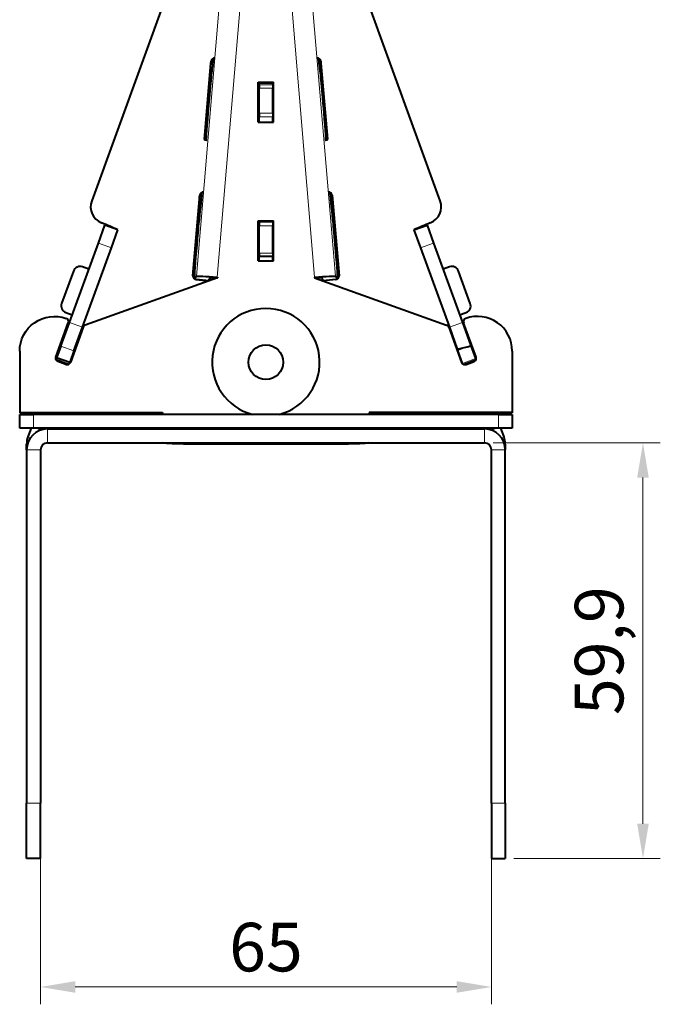
# Model space of a CAD drawing. Units: millimetres. Extents: x 2 to 1189, y 1 to 840.
# Drawn here: x 328 to 374, y 247 to 318 of the extents above; entities that cross this region are included whole.
import ezdxf

# ---------------------------------------------------------------- set-up
doc = ezdxf.new("R2010")
doc.units = ezdxf.units.MM
doc.header["$LTSCALE"] = 12.7
doc.header["$PDMODE"] = 33
doc.header["$PDSIZE"] = 1
for name, color, linetype, lineweight in [('ANNOTATION_TEXT', 7, 'Continuous', 25), ('TANGENT_LINES', 7, 'Continuous', 15), ('Visible', 7, 'Continuous', 40)]:
    doc.layers.add(name, color=color, linetype=linetype, lineweight=lineweight)
doc.styles.add('Onshape-Standard-Dimension', font='txt')
doc.dimstyles.new('Onshape-ISO-25$0', dxfattribs={"dimtxt": 3.5, "dimasz": 2.5, "dimexe": 1.25, "dimexo": 0.625, "dimtad": 1, "dimtxsty": 'Onshape-Standard-Dimension', "dimcen": 2.5, "dimclrd": 7, "dimclre": 7, "dimclrt": 7, "dimadec": 1, "dimazin": 0, "dimtfac": 1, "dimtmove": 0, "dimatfit": 3, "dimfxl": 0, "dimlwd": 13, "dimlwe": 13, "dimarcsym": 0})

# ---------------------------------------------------------------- blocks, each defined once
blk = doc.blocks.new('*D9')
at = {"layer": 'ANNOTATION_TEXT', "color": 7, "lineweight": 13}
for p, q in [((329.56, 260.668), (329.56, 246.789)), ((362.06, 260.668), (362.06, 246.789)), ((332.06, 248.039), (359.56, 248.039))]:
    blk.add_line(p, q, dxfattribs=at)
at = {"layer": 'ANNOTATION_TEXT', "color": 7}
for points in [[(332.06, 248.456), (332.06, 247.622), (329.56, 248.039)], [(359.56, 247.622), (359.56, 248.456), (362.06, 248.039)]]:
    blk.add_solid(points, dxfattribs=at)
at = {"layer": 'Defpoints', "color": 0}
for p in [(329.56, 261.293), (362.06, 261.293), (362.06, 248.039)]:
    blk.add_point(p, dxfattribs=at)
at = {"layer": 'ANNOTATION_TEXT', "color": 7, "insert": (345.81, 250.456), "char_height": 3.5, "attachment_point": 5, "style": 'Onshape-Standard-Dimension'}
blk.add_mtext('65', dxfattribs=at)
blk = doc.blocks.new('*D10')
at = {"layer": 'ANNOTATION_TEXT', "color": 7, "lineweight": 13}
for p, q in [((362.185, 287.243), (374.232, 287.243)), ((372.982, 284.743), (372.982, 259.793)), ((363.685, 257.293), (374.232, 257.293))]:
    blk.add_line(p, q, dxfattribs=at)
at = {"layer": 'ANNOTATION_TEXT', "color": 7}
for points in [[(373.399, 284.743), (372.565, 284.743), (372.982, 287.243)], [(372.565, 259.793), (373.399, 259.793), (372.982, 257.293)]]:
    blk.add_solid(points, dxfattribs=at)
at = {"layer": 'Defpoints', "color": 0}
for p in [(361.56, 287.243), (363.06, 257.293), (372.982, 257.293)]:
    blk.add_point(p, dxfattribs=at)
at = {"layer": 'ANNOTATION_TEXT', "color": 7, "insert": (370.274, 272.268), "char_height": 3.5, "attachment_point": 5, "rotation": 90, "style": 'Onshape-Standard-Dimension'}
blk.add_mtext('59,9', dxfattribs=at)

msp = doc.modelspace()

# ---------------------------------------------------------------- linework, layer by layer
at = {"layer": 'TANGENT_LINES'}
for p, q in [((344.2732, 340.4385), (340.8069, 299.2479)), ((345.7781, 340.4878), (342.3014, 299.1737)), ((345.8419, 340.4878), (349.3186, 299.1737)), ((347.3468, 340.4385), (350.8131, 299.2479)), ((345.31, 313.1672), (346.31, 313.1672)), ((345.31, 313.0301), (346.31, 313.0301)), ((345.31, 312.8023), (346.31, 312.8023)), ((345.31, 310.9898), (346.31, 310.9898)), ((345.31, 310.725), (346.31, 310.725)), ((345.31, 303.133), (346.31, 303.133)), ((345.31, 302.8834), (346.31, 302.8834)), ((334.6754, 301.2977), (333.7357, 301.6397)), ((356.9446, 301.2977), (357.8843, 301.6397)), ((345.31, 300.9158), (346.31, 300.9158)), ((340.8069, 299.2479), (341.8032, 299.1635)), ((342.3014, 299.1737), (342.3014, 299.1388)), ((349.3186, 299.1737), (349.3186, 299.1388)), ((350.8131, 299.2479), (349.8168, 299.1635)), ((331.561, 295.8845), (331.561, 295.8496)), ((332.5897, 295.5671), (331.65, 295.9091)), ((359.0303, 295.5671), (359.97, 295.9091)), ((360.059, 295.8845), (360.059, 295.8496)), ((331.972, 293.8701), (331.0323, 294.2121)), ((359.6347, 293.9065), (360.3124, 294.1532)), ((330.6634, 293.4215), (330.6634, 293.3866)), ((360.9159, 293.3103), (359.9762, 292.9683)), ((360.9566, 293.4215), (360.9566, 293.3866)), ((329.06, 289.2932), (329.06, 288.2932)), ((362.56, 288.2932), (362.56, 289.2932)), ((330.06, 287.2432), (330.06, 288.2432)), ((361.56, 287.2432), (361.56, 288.2432)), ((328.8305, 287.6025), (328.6505, 287.6681)), ((362.7895, 287.6025), (362.9695, 287.6681)), ((328.6176, 287.155), (328.56, 287.155)), ((329.56, 286.7432), (328.56, 286.7432)), ((339.86, 287.2432), (339.86, 287.1695)), ((351.76, 287.1695), (351.76, 287.2432)), ((362.06, 286.7432), (363.06, 286.7432)), ((363.0024, 287.155), (363.06, 287.155)), ((329.56, 261.2932), (328.56, 261.2932)), ((362.06, 261.2932), (363.06, 261.2932))]:
    msp.add_line(p, q, dxfattribs=at)
at = {"layer": 'Visible'}
for p, q in [((342.6917, 330.6295), (333.2481, 304.6834)), ((358.3719, 304.6834), (348.9283, 330.6295)), ((341.3801, 309.1293), (341.844, 314.6086)), ((349.776, 314.6086), (350.2399, 309.1293)), ((345.26, 310.3404), (345.26, 313.2268)), ((345.26, 313.2268), (346.36, 313.2268)), ((345.26, 313.1919), (346.36, 313.1919)), ((345.31, 313.1672), (345.31, 313.1919)), ((345.31, 313.0301), (345.31, 313.1672)), ((345.31, 313.0301), (345.31, 312.8023)), ((346.31, 313.1672), (346.31, 313.1919)), ((346.31, 313.0301), (346.31, 313.1672)), ((346.31, 313.0301), (346.31, 312.8023)), ((346.36, 310.3404), (346.36, 313.2268)), ((345.31, 310.9898), (345.31, 312.8023)), ((346.31, 310.9898), (346.31, 312.8023)), ((341.6883, 311.5363), (341.7006, 311.6811)), ((349.9194, 311.6811), (349.9317, 311.5363)), ((345.31, 310.9898), (345.31, 310.725)), ((346.31, 310.9898), (346.31, 310.725)), ((345.26, 310.3404), (346.36, 310.3404)), ((345.31, 310.3404), (345.31, 310.725)), ((346.31, 310.3404), (346.31, 310.725)), ((341.537, 309.0317), (341.3875, 309.0444)), ((341.537, 309.0317), (341.513, 309.0363)), ((350.2325, 309.0444), (350.083, 309.0317)), ((350.107, 309.0363), (350.083, 309.0317)), ((340.5457, 299.2736), (341.0127, 304.7898)), ((350.6073, 304.7898), (351.0743, 299.2736)), ((333.7357, 301.6397), (334.2033, 302.9245)), ((335.143, 302.5824), (334.2033, 302.9245)), ((345.26, 300.3465), (345.26, 303.2329)), ((345.26, 303.2329), (346.36, 303.2329)), ((345.26, 303.198), (345.31, 303.198)), ((345.31, 303.133), (345.31, 303.2057)), ((345.31, 303.133), (345.31, 302.8834)), ((346.31, 303.133), (346.31, 303.2057)), ((346.31, 303.198), (346.36, 303.198)), ((346.31, 303.133), (346.31, 302.8834)), ((346.36, 300.3465), (346.36, 303.2329)), ((356.477, 302.5824), (357.4167, 302.9245)), ((357.4167, 302.9245), (357.8843, 301.6397)), ((334.6754, 301.2977), (335.143, 302.5824)), ((345.31, 300.9158), (345.31, 302.8834)), ((346.31, 300.9158), (346.31, 302.8834)), ((356.477, 302.5824), (356.9446, 301.2977)), ((331.65, 295.9091), (333.7357, 301.6397)), ((340.8396, 301.5119), (340.8743, 301.9213)), ((350.7457, 301.9213), (350.7804, 301.5119)), ((357.8843, 301.6397), (359.97, 295.9091)), ((332.5897, 295.5671), (334.6754, 301.2977)), ((345.31, 300.9158), (345.31, 300.6826)), ((346.31, 300.9158), (346.31, 300.6826)), ((356.9446, 301.2977), (359.0303, 295.5671)), ((345.26, 300.3465), (346.36, 300.3465)), ((345.31, 300.3465), (345.31, 300.6826)), ((345.31, 300.6826), (346.31, 300.6826)), ((346.31, 300.3465), (346.31, 300.6826)), ((331.9374, 299.6227), (331.0823, 297.2734)), ((333.0481, 299.7505), (332.5783, 299.9215)), ((359.0417, 299.9215), (358.5719, 299.7505)), ((360.5377, 297.2734), (359.6826, 299.6227)), ((342.3058, 299.1232), (332.7892, 295.7287)), ((340.6841, 299.0119), (340.8069, 299.2479)), ((340.7534, 299.006), (341.6804, 298.9275)), ((341.7205, 298.9233), (340.7737, 299.0034)), ((341.6804, 298.9275), (341.6706, 298.9275)), ((341.6804, 298.9275), (341.8032, 299.1635)), ((341.7303, 298.9233), (341.7205, 298.9233)), ((341.736, 298.9343), (341.7303, 298.9233)), ((341.7461, 299.0537), (341.736, 298.9343)), ((342.3014, 299.1737), (342.31, 299.173)), ((342.3014, 299.1388), (342.3071, 299.1383)), ((342.31, 299.173), (342.3058, 299.1232)), ((349.3186, 299.1737), (349.31, 299.173)), ((349.31, 299.173), (349.3142, 299.1232)), ((349.3186, 299.1388), (349.3129, 299.1383)), ((349.3142, 299.1232), (358.8308, 295.7287)), ((349.8168, 299.1635), (349.9396, 298.9275)), ((349.884, 298.9343), (349.8739, 299.0537)), ((349.8897, 298.9233), (349.884, 298.9343)), ((349.8995, 298.9233), (349.8897, 298.9233)), ((350.8463, 299.0034), (349.8995, 298.9233)), ((350.8666, 299.006), (349.9396, 298.9275)), ((349.9494, 298.9275), (349.9396, 298.9275)), ((350.8131, 299.2479), (350.9359, 299.0119)), ((331.3812, 296.6326), (331.851, 296.4616)), ((359.769, 296.4616), (360.2388, 296.6326)), ((330.6634, 293.4215), (331.561, 295.8845)), ((330.6634, 293.3866), (331.561, 295.8496)), ((331.0323, 294.2121), (331.65, 295.9091)), ((331.576, 295.9351), (331.576, 295.97)), ((359.97, 295.9091), (360.5794, 294.235)), ((360.044, 295.97), (360.044, 295.9351)), ((360.9566, 293.4215), (360.059, 295.8845)), ((360.9566, 293.3866), (360.059, 295.8496)), ((332.6384, 295.5789), (331.713, 293.0395)), ((331.972, 293.8701), (332.5897, 295.5671)), ((358.9816, 295.5789), (359.907, 293.0395)), ((359.0303, 295.5671), (359.6004, 294.0009)), ((328.06, 293.8557), (328.06, 289.4289)), ((331.0323, 294.2121), (330.7228, 293.3617)), ((331.972, 293.8701), (331.6625, 293.0197)), ((359.6004, 294.0009), (360.3124, 294.1532)), ((359.6347, 293.9065), (359.6004, 294.001)), ((359.9762, 292.9683), (359.6347, 293.9065)), ((360.3124, 294.1532), (360.5794, 294.235)), ((360.5794, 294.235), (360.9159, 293.3103)), ((363.56, 293.8557), (363.56, 289.4289)), ((330.6736, 293.2266), (330.7228, 293.3617)), ((331.5712, 292.8931), (330.6778, 293.2183)), ((331.5505, 292.8859), (330.689, 293.1994)), ((331.6625, 293.0197), (330.7228, 293.3617)), ((331.3925, 292.8903), (330.8128, 293.1013)), ((331.6281, 292.9251), (331.6625, 293.0197)), ((360.0488, 292.8931), (360.9422, 293.2183)), ((360.0695, 292.8859), (360.931, 293.1994)), ((360.2275, 292.8903), (360.8072, 293.1013)), ((360.9159, 293.3103), (360.9464, 293.2266)), ((359.9762, 292.9683), (359.9919, 292.9251)), ((328.06, 289.4289), (328.06, 289.394)), ((328.06, 289.4289), (338.36, 289.4289)), ((328.06, 289.394), (338.36, 289.394)), ((328.06, 288.2932), (328.06, 289.2932)), ((328.06, 289.2932), (329.06, 289.2932)), ((362.56, 289.2932), (329.06, 289.2932)), ((329.242, 289.2932), (329.2786, 289.394)), ((330.3061, 289.2932), (330.0292, 289.394)), ((330.3428, 289.394), (330.3061, 289.2932)), ((330.4881, 289.2932), (330.4881, 289.394)), ((338.36, 289.4289), (338.36, 289.2932)), ((353.26, 289.4289), (353.26, 289.2932)), ((363.56, 289.4289), (353.26, 289.4289)), ((363.56, 289.394), (353.26, 289.394)), ((361.1319, 289.2932), (361.1319, 289.394)), ((361.3139, 289.2932), (361.2772, 289.394)), ((361.5908, 289.394), (361.3139, 289.2932)), ((362.3414, 289.394), (362.378, 289.2932)), ((362.56, 289.2932), (363.56, 289.2932)), ((363.56, 289.4289), (363.56, 289.394)), ((363.56, 289.2932), (363.56, 288.2932)), ((329.06, 288.2932), (328.06, 288.2932)), ((328.878, 288.2932), (328.6505, 287.6681)), ((362.56, 288.2932), (329.06, 288.2932)), ((329.6247, 288.1787), (329.31, 288.2932)), ((329.9216, 288.2368), (329.9422, 288.2932)), ((330.06, 288.2432), (361.56, 288.2432)), ((338.36, 288.2932), (338.36, 288.2467)), ((338.36, 288.2432), (338.36, 288.2467)), ((353.26, 288.2467), (353.26, 288.2932)), ((353.26, 288.2467), (353.26, 288.2432)), ((361.6778, 288.2932), (361.6984, 288.2368)), ((361.9953, 288.1787), (362.31, 288.2932)), ((363.56, 288.2932), (362.56, 288.2932)), ((362.9695, 287.6681), (362.742, 288.2932)), ((328.56, 286.7432), (328.56, 287.155)), ((328.56, 286.7432), (328.56, 261.2932)), ((329.56, 286.7432), (329.56, 261.2932)), ((330.06, 287.2432), (361.56, 287.2432)), ((339.86, 287.1695), (351.76, 287.1695)), ((362.06, 261.2932), (362.06, 286.7432)), ((363.06, 287.155), (363.06, 286.7432)), ((363.06, 261.2932), (363.06, 286.7432)), ((328.56, 257.2932), (328.56, 261.2932)), ((329.56, 257.2932), (329.56, 261.2932)), ((362.06, 261.2932), (362.06, 257.2932)), ((363.06, 261.2932), (363.06, 257.2932)), ((329.56, 257.2932), (328.56, 257.2932)), ((362.06, 257.2932), (363.06, 257.2932))]:
    msp.add_line(p, q, dxfattribs=at)
msp.add_circle((345.8035, 293.05), 1.25, dxfattribs=at)
for centre, radius, start, end in [((342.1082, 314.7091), 0.25, 85.453455, 172.95606), ((349.5118, 314.7091), 0.25, 7.04394, 94.546545), ((341.6292, 309.1082), 0.25, 175.160777, 194.783537), ((349.9908, 309.1082), 0.25, 345.216463, 4.839223), ((341.2951, 305.069), 0.25, 85.591336, 173.640334), ((350.3249, 305.069), 0.25, 6.359666, 94.408664), ((334.4227, 304.2559), 1.25, 160, 248.672687), ((357.1973, 304.2559), 1.25, 291.327313, 20), ((327.6105, 286.808), 17.4806, 64.474773, 68.672687), ((364.0095, 286.808), 17.4806, 111.327313, 115.525227), ((332.4072, 299.4516), 0.5, 70, 160), ((359.2128, 299.4516), 0.5, 20, 110), ((340.7948, 299.2525), 0.25, 175.160777, 265.161799), ((350.8252, 299.2525), 0.25, 274.838201, 4.839223), ((331.5522, 297.1024), 0.5, 160, 250), ((360.0678, 297.1024), 0.5, 290, 20), ((345.8035, 293.05), 3.875, 284.185372, 255.814628), ((330.06, 286.7432), 1.5, 90, 180), ((361.56, 286.7432), 1.5, 0, 90), ((330.06, 287.155), 1.5, 160, 180), ((361.56, 287.155), 1.5, 0, 20), ((330.06, 286.7432), 0.5, 90, 180), ((361.56, 286.7432), 0.5, 0, 90)]:
    msp.add_arc(centre, radius, start, end, dxfattribs=at)
at = {"layer": 'Visible', "extrusion": (6.28339e-19, -5.38121e-17, -1)}
msp.add_ellipse((339.5009, 284.953), major_axis=(2.6935, 31.8077), ratio=0.0144672, start_param=5.9119968, end_param=5.9235746, dxfattribs=at)
at = {"layer": 'Visible', "extrusion": (0, 0, -1)}
for centre, major_axis, ratio, start_param, end_param in [((339.6503, 284.9403), (-2.6935, -31.8077), 0.0144672, 8.994923, 9.0855971), ((351.9697, 284.9403), (2.6935, -31.8077), 0.0144672, 9.7639589, 9.8546329), ((341.7296, 311.5967), (-0.2117, -2.5), 0.0144672, 8.0297769, 8.994923), ((349.8904, 311.5967), (0.2117, -2.5), 0.0144672, 9.8546329, 10.8064416), ((341.7247, 311.5363), (-0.2117, -2.5), 0.0144672, 6.284665, 7.8527566), ((341.737, 311.6811), (-0.2117, -2.5), 0.0144672, 7.8527566, 7.9955406), ((349.883, 311.6811), (0.2117, -2.5), 0.0144672, 10.8406796, 10.9967994), ((349.8953, 311.5363), (0.2117, -2.5), 0.0144672, 10.9967994, 12.5648909), ((339.6503, 284.9403), (-1.9417, -22.9298), 0.0144672, 8.7610663, 8.9462921), ((351.9697, 284.9403), (1.9417, -22.9298), 0.0144672, 9.9032638, 10.0884896), ((340.8888, 301.837), (-0.127, -1.5), 0.0144672, 8.0530087, 8.7610663), ((350.7312, 301.837), (0.127, -1.5), 0.0144672, 10.0884896, 10.7979553), ((340.876, 301.5119), (-0.2117, -2.5), 0.0144672, 6.4352668, 7.8527566), ((340.8961, 301.9213), (-0.127, -1.5), 0.0144672, 7.8527566, 7.9959402), ((350.7239, 301.9213), (0.127, -1.5), 0.0144672, 10.8550239, 10.9967994), ((350.744, 301.5119), (0.2117, -2.5), 0.0144672, 10.9967994, 12.4142891), ((342.3014, 299.1213), (-1.4947, 0.1258), 0.0347767, 0.0145267, 1.5678698), ((342.3014, 299.1213), (-0.4982, 0.0419), 0.0347767, 0.0145267, 1.5678698), ((349.3186, 299.1213), (-1.4947, -0.1258), 0.0347767, 1.5737229, 3.1270659), ((349.3186, 299.1213), (-0.4982, -0.0419), 0.0347767, 1.5737229, 3.1270659), ((330.56, 293.8557), (2.5, 0), 0.9993908, 3.1415927, 5.0599849), ((339.86, 287.2481), (1.5, 0), 0.052336, 1.5707963, 3.0797681), ((351.76, 287.2481), (1.5, 0), 0.052336, 0.0618246, 1.5707963)]:
    msp.add_ellipse(centre, major_axis=major_axis, ratio=ratio, start_param=start_param, end_param=end_param, dxfattribs=at)
at = {"layer": 'Visible', "extrusion": (-6.28339e-19, -5.38121e-17, -1)}
msp.add_ellipse((352.1191, 284.953), major_axis=(2.6935, -31.8077), ratio=0.0144672, start_param=3.5012034, end_param=3.5127812, dxfattribs=at)
at = {"layer": 'Visible', "extrusion": (4.45808e-19, -5.59677e-17, -1)}
msp.add_ellipse((339.5009, 284.953), major_axis=(1.9417, 22.9298), ratio=0.0144672, start_param=5.7565384, end_param=5.7838711, dxfattribs=at)
at = {"layer": 'Visible', "extrusion": (-4.45808e-19, -5.59677e-17, -1)}
msp.add_ellipse((352.1191, 284.953), major_axis=(1.9417, -22.9298), ratio=0.0144672, start_param=3.6409069, end_param=3.6682396, dxfattribs=at)
at = {"layer": 'Visible'}
for centre, major_axis, ratio, start_param, end_param in [((331.326, 295.97), (-0.25, 0), 0.9993908, 2.7923309, 4.3631272), ((331.326, 295.9351), (-0.25, 0), 0.9993908, 2.7923309, 3.1415927), ((360.294, 295.97), (-0.25, 0), 0.9993908, 5.0616507, 6.632447), ((360.294, 295.9351), (-0.25, 0), 0.9993908, 0, 0.3492617), ((361.06, 293.8557), (-2.5, 0), 0.9993908, 3.1415927, 5.0599849), ((332.8733, 295.4934), (-0.25, 0), 0.9993908, 5.0552, 5.9339236), ((358.7467, 295.4934), (-0.25, 0), 0.9993908, 3.4908544, 4.3695779), ((330.8983, 293.336), (-0.25, 0), 0.9993908, 5.9339236, 7.5047199), ((330.8983, 293.3011), (-0.25, 0), 0.9993908, 5.9339236, 6.2132869), ((331.4781, 293.125), (-0.25, 0), 0.9993908, 1.2215346, 2.7923309), ((360.1419, 293.125), (-0.25, 0), 0.9993908, 0.3492617, 1.9200581), ((360.7217, 293.336), (-0.25, 0), 0.9993908, 1.9200581, 3.4908544), ((360.7217, 293.3011), (-0.25, 0), 0.9993908, 3.2114911, 3.4908544), ((339.86, 288.2467), (-1.5, 0), 0.052336, 0, 0.0443424), ((351.76, 288.2467), (-1.5, 0), 0.052336, 3.0972502, 3.1415927)]:
    msp.add_ellipse(centre, major_axis=major_axis, ratio=ratio, start_param=start_param, end_param=end_param, dxfattribs=at)

# ---------------------------------------------------------------- dimensions: what is measured, and where the dimension line sits
at = {"layer": 'ANNOTATION_TEXT'}
dim = msp.add_linear_dim(base=(372.982, 257.2932), p1=(361.56, 287.2432, 23.075), p2=(363.06, 257.2932, 19.075), angle=90, dimstyle='Onshape-ISO-25$0', override={"dimlfac": 2, "dimpost": ''}, dxfattribs=at)
dim.commit()
dim.dimension.update_dxf_attribs({"geometry": '*D10', "text_midpoint": (372.982, 272.2682), "dimtype": 160})
dim = msp.add_linear_dim(base=(362.06, 248.039), p1=(329.56, 261.2932, 23.075), p2=(362.06, 261.2932, 23.075), dimstyle='Onshape-ISO-25$0', override={"dimlfac": 2, "dimpost": ''}, dxfattribs=at)
dim.commit()
dim.dimension.update_dxf_attribs({"geometry": '*D9', "text_midpoint": (345.81, 248.039), "dimtype": 160})

doc.saveas('drawing.dxf')
